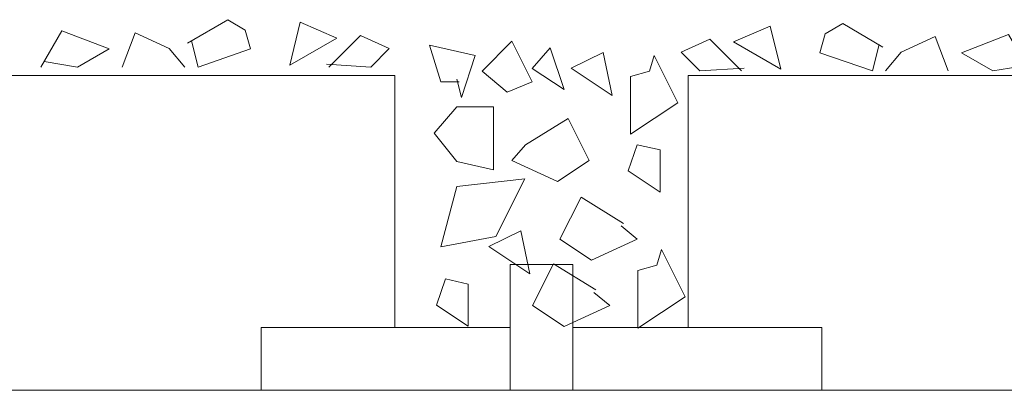
# Model space of a CAD drawing. Units: inches. Extents: x 0.7 to 14.6, y 0.9 to 13.1.
# Drawn here: x 10.8 to 11.3, y 6.1 to 6.2 of the extents above; entities that cross this region are included whole.
import ezdxf

# ---------------------------------------------------------------- set-up
doc = ezdxf.new("R2010")
doc.units = ezdxf.units.IN
doc.header["$MEASUREMENT"] = 0
doc.layers.add('DDETAIL', color=7, linetype='Continuous', lineweight=15)
doc.layers.add('VPORTS', color=7, linetype='Continuous', lineweight=15)

# ---------------------------------------------------------------- blocks, each defined once
blk = doc.blocks.new('Group-80')
at = {"color": 7, "lineweight": 15}
for p, q in [((3.15643, 2.77331), (3.26412, 2.77331)), ((3.15643, 2.74611), (3.26412, 2.74611))]:
    blk.add_line(p, q, dxfattribs=at)
blk = doc.blocks.new('Group-81')
at = {"color": 7, "lineweight": 15}
for p, q in [((3.12923, 2.74611), (3.12923, 2.80051)), ((3.15643, 2.74611), (3.15643, 2.80051))]:
    blk.add_line(p, q, dxfattribs=at)
blk = doc.blocks.new('Group-82')
at = {"color": 7, "lineweight": 15}
for p, q in [((3.02154, 2.77331), (3.12923, 2.77331)), ((3.02154, 2.74611), (3.12923, 2.74611))]:
    blk.add_line(p, q, dxfattribs=at)
blk = doc.blocks.new('Group-87')
at = {"color": 7, "lineweight": 15}
for p, q in [((2.75297, 2.88211), (3.07936, 2.88211)), ((3.07936, 2.77331), (3.07936, 2.88211)), ((3.2063, 2.77331), (3.2063, 2.88211)), ((3.2063, 2.88211), (3.53269, 2.88211)), ((3.12923, 2.80051), (3.15643, 2.80051)), ((3.02154, 2.77331), (3.02154, 2.74611)), ((3.26412, 2.77331), (3.26412, 2.74611)), ((1.76924, 2.74611), (4.47563, 2.74611))]:
    blk.add_line(p, q, dxfattribs=at)
at = {"color": 7}
for name in ['Group-81', 'Group-82', 'Group-80']:
    blk.add_blockref(name, (0, 0), dxfattribs=at)
blk = doc.blocks.new('Group-125')
at = {"layer": 'DDETAIL', "color": 7, "linetype": 'Continuous', "lineweight": 5}
for points in [[(2.98964, 2.89608), (3.007, 2.90628), (3.01457, 2.90175), (3.01684, 2.89364), (2.99417, 2.88579), (2.9913, 2.89721)], [(3.05423, 2.89835), (3.03384, 2.88657), (3.03837, 2.90515), (3.05423, 2.89835)], [(2.81398, 2.88579), (2.83438, 2.89381), (2.81738, 2.89835), (2.81171, 2.89268), (2.81442, 2.88579)], [(2.92617, 2.88579), (2.93524, 2.90149), (2.95564, 2.89364), (2.94204, 2.88579), (2.92753, 2.88815)], [(2.9613, 2.88579), (2.96697, 2.90061), (2.9817, 2.89381), (2.9885, 2.88579)], [(3.05083, 2.88579), (3.06453, 2.89948), (3.0769, 2.89381), (3.06888, 2.88579), (3.0497, 2.88701)], [(2.78564, 2.88579), (2.75958, 2.89381), (2.75051, 2.89608), (2.74724, 2.89041), (2.75051, 2.88579), (2.78224, 2.88579)]]:
    blk.add_lwpolyline(points, dxfattribs=at)
for points in [[(2.86951, 2.89495), (2.88537, 2.90411), (2.90351, 2.89364), (2.88084, 2.88579)], [(2.80073, 2.88579), (2.80639, 2.90061), (2.78486, 2.90061), (2.78826, 2.89608), (2.79166, 2.88701)], [(2.85931, 2.88579), (2.86271, 2.89835), (2.84911, 2.89948), (2.83929, 2.89381), (2.84344, 2.88579)]]:
    blk.add_lwpolyline(points, close=True, dxfattribs=at)
blk = doc.blocks.new('Group-136')
at = {"layer": 'DDETAIL', "color": 7}
blk.add_blockref('Group-125', (0, 0), dxfattribs=at)
blk = doc.blocks.new('Group-142')
at = {"layer": 'DDETAIL', "color": 7, "linetype": 'Continuous', "lineweight": 5}
for points in [[(3.22593, 2.89672), (3.24633, 2.88495), (3.2418, 2.90352), (3.22593, 2.89672)], [(3.29053, 2.89446), (3.27316, 2.90466), (3.26559, 2.90012), (3.26333, 2.89202), (3.28599, 2.88417), (3.28887, 2.89559)], [(3.22933, 2.88417), (3.21564, 2.89786), (3.20326, 2.89219), (3.21129, 2.88417), (3.23046, 2.88539)], [(3.31886, 2.88417), (3.31319, 2.89899), (3.29846, 2.89219), (3.29166, 2.88417)], [(3.35399, 2.88417), (3.34493, 2.89987), (3.32453, 2.89202), (3.33812, 2.88417), (3.35263, 2.88652)], [(3.46619, 2.88417), (3.44579, 2.89219), (3.46279, 2.89672), (3.46845, 2.89106), (3.46574, 2.88417)], [(3.49452, 2.88417), (3.52059, 2.89219), (3.52965, 2.89446), (3.53292, 2.88879), (3.52965, 2.88417), (3.49792, 2.88417)]]:
    blk.add_lwpolyline(points, dxfattribs=at)
for points in [[(3.41066, 2.89332), (3.39479, 2.90248), (3.37666, 2.89202), (3.39932, 2.88417)], [(3.42086, 2.88417), (3.41746, 2.89672), (3.43106, 2.89786), (3.44087, 2.89219), (3.43672, 2.88417)], [(3.47944, 2.88417), (3.47377, 2.89899), (3.4953, 2.89899), (3.4919, 2.89446), (3.4885, 2.88539)]]:
    blk.add_lwpolyline(points, close=True, dxfattribs=at)
blk = doc.blocks.new('Group-147')
at = {"layer": 'DDETAIL', "color": 7, "linetype": 'Continuous', "lineweight": 5}
for points in [[(3.10619, 2.88059), (3.10817, 2.87266), (3.1141, 2.89079), (3.09434, 2.89533), (3.09928, 2.87937), (3.10718, 2.87937)], [(3.15559, 2.88535), (3.17337, 2.87357), (3.16942, 2.89215), (3.15559, 2.88535)], [(3.10619, 2.84501), (3.12199, 2.84138), (3.12199, 2.86858), (3.10619, 2.86858), (3.09631, 2.85725), (3.10619, 2.84501)], [(3.1359, 2.85226), (3.12997, 2.84546), (3.14973, 2.83639), (3.16342, 2.84546), (3.15429, 2.86359), (3.1359, 2.85226)], [(3.09928, 2.80806), (3.12299, 2.8126), (3.13554, 2.83753), (3.10612, 2.83413), (3.09928, 2.80806)], [(3.17732, 2.81713), (3.18424, 2.81146), (3.16448, 2.8024), (3.15079, 2.81146), (3.15992, 2.8296), (3.17831, 2.81826)], [(3.12002, 2.80828), (3.13781, 2.79651), (3.13385, 2.81508), (3.12002, 2.80828)], [(3.1654, 2.78836), (3.17231, 2.7827), (3.15255, 2.77363), (3.13886, 2.7827), (3.14799, 2.80083), (3.16638, 2.7895)]]:
    blk.add_lwpolyline(points, dxfattribs=at)
for points in [[(3.13879, 2.87937), (3.1299, 2.89704), (3.11706, 2.88399), (3.12793, 2.87493)], [(3.15262, 2.87606), (3.13879, 2.88522), (3.14661, 2.89419)], [(3.19154, 2.89079), (3.20181, 2.87039), (3.18127, 2.85679), (3.18127, 2.88173), (3.18956, 2.88399)], [(3.18029, 2.84093), (3.19412, 2.83177), (3.19412, 2.84999), (3.18424, 2.85226)], [(3.19472, 2.80693), (3.20498, 2.78653), (3.18445, 2.77293), (3.18445, 2.79786), (3.19274, 2.80013)], [(3.0973, 2.78292), (3.11113, 2.77376), (3.11113, 2.79198), (3.10125, 2.79425)]]:
    blk.add_lwpolyline(points, close=True, dxfattribs=at)

msp = doc.modelspace()

# ---------------------------------------------------------------- block references
at = {"color": 7}
msp.add_blockref('Group-136', (7.91414, 3.32441), dxfattribs=at)
at = {"layer": 'DDETAIL', "color": 7}
for name in ['Group-142', 'Group-147']:
    msp.add_blockref(name, (7.91414, 3.32441), dxfattribs=at)
at = {"layer": 'VPORTS', "color": 7}
msp.add_blockref('Group-87', (7.91414, 3.32441), dxfattribs=at)

doc.saveas('drawing.dxf')
